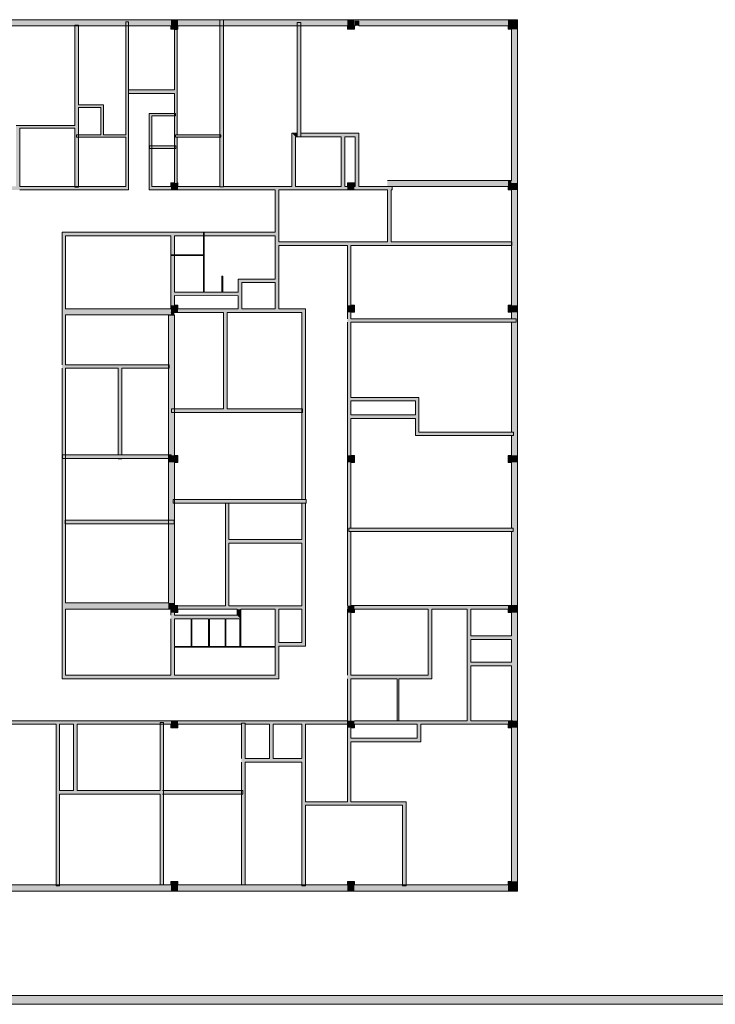
# Model space of a CAD drawing. Extents: x -188 to 1011690, y -97610 to 620732.
# Drawn here: x 506009 to 506019, y 310124 to 310137 of the extents above; entities that cross this region are included whole.
import ezdxf

# ---------------------------------------------------------------- set-up
doc = ezdxf.new("R2010")
doc.units = 0
doc.header["$MEASUREMENT"] = 0
for name, color, linetype, lineweight in [('Columns_Pen_No__7', 7, 'Continuous', 18), ('Interior Walls_Pen_No__133', 133, 'Continuous', 18), ('Interior Walls_Pen_No__251', 251, 'Continuous', 18), ('Interior Walls_Pen_No__7', 7, 'Continuous', 18)]:
    doc.layers.add(name, color=color, linetype=linetype, lineweight=lineweight)

msp = doc.modelspace()

# ---------------------------------------------------------------- hatches: boundary and pattern name
at = {"layer": 'Columns_Pen_No__7', "linetype": 'Continuous'}
for points in [[(506011.3676, 310136.6581), (506011.4617, 310136.6581), (506011.4617, 310136.7522), (506011.3676, 310136.7522)], [(506013.7431, 310136.6581), (506013.8372, 310136.6581), (506013.8372, 310136.7522), (506013.7431, 310136.7522)], [(506015.907, 310136.6581), (506016.001, 310136.6581), (506016.001, 310136.7522), (506015.907, 310136.7522)], [(506011.3676, 310134.4943), (506011.4617, 310134.4943), (506011.4617, 310134.5883), (506011.3676, 310134.5883)], [(506013.7431, 310134.4943), (506013.8372, 310134.4943), (506013.8372, 310134.5883), (506013.7431, 310134.5883)], [(506015.907, 310134.4943), (506016.001, 310134.4943), (506016.001, 310134.5883), (506015.907, 310134.5883)], [(506011.3676, 310132.8479), (506011.4617, 310132.8479), (506011.4617, 310132.9419), (506011.3676, 310132.9419)], [(506013.7431, 310132.8479), (506013.8372, 310132.8479), (506013.8372, 310132.9419), (506013.7431, 310132.9419)], [(506015.907, 310132.8479), (506016.001, 310132.8479), (506016.001, 310132.9419), (506015.907, 310132.9419)], [(506011.3676, 310130.8251), (506011.4617, 310130.8251), (506011.4617, 310130.9192), (506011.3676, 310130.9192)], [(506013.7431, 310130.8251), (506013.8372, 310130.8251), (506013.8372, 310130.9192), (506013.7431, 310130.9192)], [(506015.907, 310130.8251), (506016.001, 310130.8251), (506016.001, 310130.9192), (506015.907, 310130.9192)], [(506011.3676, 310128.8024), (506011.4617, 310128.8024), (506011.4617, 310128.8965), (506011.3676, 310128.8965)], [(506013.7431, 310128.8024), (506013.8372, 310128.8024), (506013.8372, 310128.8965), (506013.7431, 310128.8965)], [(506015.907, 310128.8024), (506016.001, 310128.8024), (506016.001, 310128.8965), (506015.907, 310128.8965)], [(506011.3676, 310127.2501), (506011.4617, 310127.2501), (506011.4617, 310127.3442), (506011.3676, 310127.3442)], [(506013.7431, 310127.2501), (506013.8372, 310127.2501), (506013.8372, 310127.3442), (506013.7431, 310127.3442)], [(506015.907, 310127.2501), (506016.001, 310127.2501), (506016.001, 310127.3442), (506015.907, 310127.3442)], [(506011.3676, 310125.0863), (506011.4617, 310125.0863), (506011.4617, 310125.1803), (506011.3676, 310125.1803)], [(506013.7431, 310125.0863), (506013.8372, 310125.0863), (506013.8372, 310125.1803), (506013.7431, 310125.1803)], [(506015.907, 310125.0863), (506016.001, 310125.0863), (506016.001, 310125.1803), (506015.907, 310125.1803)]]:
    msp.add_hatch(color=256, dxfattribs=at).paths.add_polyline_path(points, flags=0)
at = {"layer": 'Interior Walls_Pen_No__133', "linetype": 'Continuous'}
msp.add_hatch(color=256, dxfattribs=at).paths.add_polyline_path([(506014.4145, 310127.9087), (506014.4145, 310127.3442), (506014.438, 310127.3442), (506014.438, 310127.9087)], flags=0)
at = {"layer": 'Interior Walls_Pen_No__251', "linetype": 'Continuous'}
for points in [[(506009.2038, 310136.7875), (506009.2038, 310136.7051), (506011.3676, 310136.7051), (506011.3676, 310136.7875)], [(506010.0715, 310136.7159), (506010.0715, 310134.5321), (506010.1209, 310134.5321), (506010.1209, 310136.7159)], [(506010.7614, 310136.7582), (506010.7614, 310134.5413), (506010.7966, 310134.4943), (506010.7966, 310136.7582)], [(506011.4617, 310136.7522), (506011.4617, 310136.7875), (506011.3676, 310136.7875), (506011.3676, 310136.7522)], [(506011.4617, 310136.7875), (506011.4617, 310136.7051), (506013.7431, 310136.7051), (506013.7431, 310136.7875)], [(506012.0274, 310136.7842), (506012.0274, 310134.538), (506012.0767, 310134.538), (506012.0767, 310136.7842)], [(506013.0651, 310136.7511), (506013.0651, 310135.2109), (506013.1145, 310135.2109), (506013.1145, 310136.7511)], [(506013.8372, 310136.7522), (506013.8372, 310136.7875), (506013.7431, 310136.7875), (506013.7431, 310136.7522)], [(506013.8372, 310136.7875), (506013.8372, 310136.7051), (506015.907, 310136.7051), (506015.907, 310136.7875)], [(506013.8493, 310136.7657), (506013.8493, 310136.7051), (506013.8987, 310136.7051), (506013.8987, 310136.7657)], [(506016.001, 310136.7522), (506016.0363, 310136.7875), (506015.907, 310136.7875), (506015.907, 310136.7522)], [(506016.001, 310136.6581), (506016.0363, 310136.6581), (506016.0363, 310136.7875), (506016.001, 310136.7522)], [(506011.4146, 310134.5883), (506011.4499, 310134.5883), (506011.4499, 310136.6532), (506011.4146, 310136.6532)], [(506016.0363, 310136.6581), (506015.954, 310136.6581), (506015.954, 310134.5883), (506016.0363, 310134.5883)], [(506011.4146, 310135.7947), (506011.4146, 310135.8441), (506010.7966, 310135.8441), (506010.7966, 310135.7947)], [(506010.1209, 310135.6046), (506010.4237, 310135.6046), (506010.459, 310135.6399), (506010.1209, 310135.6399)], [(506010.4237, 310135.6046), (506010.4237, 310135.2364), (506010.459, 310135.2364), (506010.459, 310135.6399)], [(506011.1084, 310135.4909), (506011.428, 310135.4909), (506011.428, 310135.5262), (506011.0731, 310135.5262)], [(506011.0731, 310135.5262), (506011.0731, 310134.4943), (506011.1084, 310134.5413), (506011.1084, 310135.4909)], [(506009.3303, 310135.3273), (506009.2809, 310135.3626), (506009.2809, 310134.5413), (506009.3303, 310134.5413)], [(506009.3303, 310135.3273), (506010.0715, 310135.3273), (506010.0715, 310135.3626), (506009.2809, 310135.3626)], [(506012.9966, 310135.2603), (506012.9966, 310134.5413), (506013.046, 310134.5413), (506013.046, 310135.2109)], [(506013.0651, 310135.2109), (506013.0651, 310135.2603), (506012.9966, 310135.2603), (506013.046, 310135.2109)], [(506013.8493, 310135.2109), (506013.8987, 310135.2603), (506013.1145, 310135.2603), (506013.1145, 310135.2109)], [(506013.8493, 310135.2109), (506013.8493, 310134.5413), (506013.8987, 310134.5413), (506013.8987, 310135.2603)], [(506010.0953, 310135.2058), (506010.7614, 310135.2058), (506010.7614, 310135.2364), (506010.0953, 310135.2364)], [(506011.4299, 310135.2058), (506012.041, 310135.2058), (506012.041, 310135.2364), (506011.4299, 310135.2364)], [(506013.6588, 310135.2109), (506013.6588, 310134.5413), (506013.7082, 310134.5413), (506013.7082, 310135.2109)], [(506011.0765, 310135.0522), (506011.4337, 310135.0522), (506011.4337, 310135.0875), (506011.0765, 310135.0875)], [(506014.282, 310134.6236), (506014.282, 310134.5413), (506015.907, 310134.5413), (506015.907, 310134.6236)], [(506015.954, 310134.5883), (506015.954, 310134.6236), (506015.907, 310134.6236), (506015.907, 310134.5883)], [(506016.001, 310134.4943), (506016.0363, 310134.4943), (506016.0363, 310134.5883), (506016.001, 310134.5883)], [(506010.7966, 310134.4943), (506010.7614, 310134.5413), (506009.2038, 310134.5413), (506009.2038, 310134.4943)], [(506011.3676, 310134.4943), (506011.3676, 310134.5413), (506011.1084, 310134.5413), (506011.0731, 310134.4943)], [(506013.7431, 310134.4943), (506013.7431, 310134.5413), (506011.4617, 310134.5413), (506011.4617, 310134.4943)], [(506012.8205, 310132.8949), (506012.8205, 310134.4943), (506012.7711, 310134.4943), (506012.7711, 310132.8949)], [(506014.3453, 310134.4943), (506014.3453, 310134.5413), (506013.8372, 310134.5413), (506013.8372, 310134.4943)], [(506014.282, 310134.4943), (506014.282, 310133.7934), (506014.3314, 310133.7934), (506014.3314, 310134.4943)], [(506016.0363, 310134.4943), (506015.954, 310134.4943), (506015.954, 310132.9419), (506016.0363, 310132.9419)], [(506009.9014, 310133.9269), (506009.9014, 310132.8126), (506009.9484, 310132.8949), (506009.9484, 310133.8775)], [(506009.9484, 310133.8775), (506012.7711, 310133.8775), (506012.7711, 310133.9269), (506009.9014, 310133.9269)], [(506011.8157, 310133.1169), (506011.8157, 310133.9248), (506011.8039, 310133.9248), (506011.8039, 310133.1169)], [(506011.3652, 310132.9419), (506011.4146, 310132.9419), (506011.4146, 310133.8775), (506011.3652, 310133.8775)], [(506012.8205, 310133.7463), (506015.9586, 310133.7463), (506015.9586, 310133.7934), (506012.8205, 310133.7934)], [(506013.7431, 310132.9419), (506013.7902, 310132.9419), (506013.7902, 310133.7463), (506013.7431, 310133.7463)], [(506011.376, 310133.6101), (506011.8039, 310133.6101), (506011.8039, 310133.6218), (506011.376, 310133.6218)], [(506012.0663, 310133.1169), (506012.0663, 310133.3339), (506012.0545, 310133.3339), (506012.0545, 310133.1169)], [(506012.3203, 310132.8949), (506012.3203, 310133.2459), (506012.2733, 310133.2929), (506012.2733, 310132.8949)], [(506012.3203, 310133.2459), (506012.7711, 310133.2459), (506012.7711, 310133.2929), (506012.2733, 310133.2929)], [(506009.9014, 310133.0413), (506009.9014, 310127.9087), (506009.9484, 310127.958), (506009.9484, 310133.0413)], [(506012.2733, 310133.1169), (506011.4146, 310133.1175), (506011.4146, 310133.0704), (506012.2733, 310133.0699)], [(506011.3676, 310132.8126), (506011.3676, 310132.8949), (506009.9484, 310132.8949), (506009.9484, 310132.8126)], [(506013.1292, 310132.8455), (506013.1786, 310132.8949), (506011.4617, 310132.8949), (506011.4617, 310132.8455)], [(506013.1292, 310130.3232), (506013.1786, 310130.3232), (506013.1786, 310132.8949), (506013.1292, 310132.8455)], [(506016.001, 310132.8479), (506016.0363, 310132.8479), (506016.0363, 310132.9419), (506016.001, 310132.9419)], [(506011.3323, 310130.9192), (506011.4146, 310130.9192), (506011.4146, 310132.8096), (506011.3323, 310132.8096)], [(506011.3676, 310132.8479), (506011.3676, 310132.8126), (506011.4146, 310132.8126), (506011.4146, 310132.8479)], [(506011.3679, 310132.8479), (506011.4617, 310132.8455)], [(506012.075, 310132.8455), (506012.075, 310131.5458), (506012.1221, 310131.5458), (506012.1221, 310132.8455)], [(506013.7431, 310130.9192), (506013.7902, 310130.9192), (506013.7902, 310132.8479), (506013.7431, 310132.8479)], [(506013.7902, 310132.7582), (506013.7902, 310132.7112), (506016.017, 310132.7112), (506016.017, 310132.7582)], [(506016.0363, 310132.8479), (506015.954, 310132.8479), (506015.954, 310130.9192), (506016.0363, 310130.9192)], [(506011.3448, 310132.0921), (506011.3448, 310132.1391), (506009.9484, 310132.1391), (506009.9484, 310132.0921)], [(506010.658, 310132.0921), (506010.658, 310130.8722), (506010.705, 310130.8722), (506010.705, 310132.0921)], [(506013.7902, 310131.652), (506014.6608, 310131.652), (506014.7079, 310131.699), (506013.7902, 310131.699)], [(506014.6608, 310131.652), (506014.6608, 310131.1852), (506014.7079, 310131.2322), (506014.7079, 310131.699)], [(506011.3764, 310131.4987), (506012.8533, 310131.4987), (506012.8533, 310131.5458), (506011.3764, 310131.5458)], [(506012.8533, 310131.4987), (506013.1404, 310131.4987), (506013.1404, 310131.5458), (506012.8533, 310131.5458)], [(506013.7902, 310131.4168), (506014.6608, 310131.4168), (506014.6608, 310131.4638), (506013.7902, 310131.4638)], [(506014.6608, 310131.1852), (506015.9791, 310131.1852), (506015.9791, 310131.2322), (506014.7079, 310131.2322)], [(506011.3676, 310130.8777), (506011.3676, 310130.9248), (506009.9045, 310130.9248), (506009.9045, 310130.8777)], [(506011.3676, 310130.9192), (506011.3323, 310130.9192), (506011.3323, 310130.8251), (506011.3676, 310130.8251)], [(506016.001, 310130.8251), (506016.0363, 310130.8251), (506016.0363, 310130.9192), (506016.001, 310130.9192)], [(506011.3323, 310128.9318), (506011.4146, 310128.9318), (506011.4146, 310130.8251), (506011.3323, 310130.8251)], [(506013.7431, 310128.8965), (506013.7902, 310128.8965), (506013.7902, 310130.8251), (506013.7431, 310130.8251)], [(506016.0363, 310130.8251), (506015.954, 310130.8251), (506015.954, 310128.8965), (506016.0363, 310128.8965)], [(506011.3984, 310130.2762), (506013.1898, 310130.2762), (506013.1898, 310130.3232), (506011.3984, 310130.3232)], [(506012.0998, 310130.3256), (506012.0998, 310128.8938), (506012.1469, 310128.8938), (506012.1469, 310130.3256)], [(506013.1292, 310128.8938), (506013.1786, 310128.8938), (506013.1786, 310130.2762), (506013.1292, 310130.2762)], [(506009.9426, 310129.9978), (506011.4089, 310129.9978), (506011.4089, 310130.0448), (506009.9426, 310130.0448)], [(506013.7633, 310129.8931), (506015.9754, 310129.8931), (506015.9754, 310129.9401), (506013.7633, 310129.9401)], [(506012.1469, 310129.7373), (506013.1292, 310129.7373), (506013.1292, 310129.7844), (506012.1469, 310129.7844)], [(506009.9484, 310128.9318), (506009.9484, 310128.8495), (506011.3323, 310128.8495), (506011.3323, 310128.9318)], [(506011.3323, 310128.8495), (506011.3676, 310128.8495), (506011.3676, 310128.8965), (506011.3323, 310128.9318)], [(506011.4146, 310128.8965), (506011.4146, 310128.9318), (506011.3323, 310128.9318), (506011.3676, 310128.8965)], [(506011.3676, 310128.8468), (506011.3676, 310128.8938), (506011.3554, 310128.8938), (506011.3554, 310128.8468)], [(506013.1292, 310128.8468), (506013.1292, 310128.8938), (506011.4617, 310128.8938), (506011.4617, 310128.8468)], [(506013.1786, 310128.3499), (506013.1786, 310128.8938), (506013.1292, 310128.8938), (506013.1292, 310128.3993)], [(506013.8372, 310128.8965), (506013.746, 310128.8988)], [(506013.8372, 310128.8988), (506013.8372, 310128.8495), (506014.8325, 310128.8495), (506014.8325, 310128.8988)], [(506014.8325, 310128.8988), (506014.8325, 310127.958), (506014.8819, 310127.9087), (506014.8819, 310128.8988)], [(506014.8819, 310128.8988), (506014.8819, 310128.8495), (506015.355, 310128.8495), (506015.355, 310128.8988)], [(506015.355, 310128.8988), (506015.355, 310127.3442), (506015.4044, 310127.3442), (506015.4044, 310128.8988)], [(506015.4044, 310128.8988), (506015.4044, 310128.8495), (506015.907, 310128.8495), (506015.907, 310128.8988)], [(506016.001, 310128.8965), (506015.907, 310128.8988)], [(506016.001, 310128.8988), (506016.001, 310128.8495), (506016.0258, 310128.8495), (506016.0258, 310128.8988)], [(506016.001, 310128.8024), (506016.0363, 310128.8024), (506016.0363, 310128.8965), (506016.001, 310128.8965)], [(506011.3676, 310128.8495), (506011.3652, 310128.8024)], [(506011.3652, 310127.958), (506011.4146, 310127.958), (506011.4146, 310128.8024), (506011.3652, 310128.8024)], [(506012.3073, 310128.7187), (506012.2602, 310128.7657), (506011.4146, 310128.7657), (506011.4146, 310128.7187)], [(506012.3073, 310128.7187), (506012.3073, 310128.8468), (506012.2602, 310128.8468), (506012.2602, 310128.7657)], [(506012.7698, 310128.8468), (506012.7698, 310127.958), (506012.8192, 310127.9087), (506012.8192, 310128.8468)], [(506013.7431, 310127.3442), (506013.7902, 310127.3442), (506013.7902, 310128.8024), (506013.7431, 310128.8024)], [(506016.0363, 310128.8024), (506015.954, 310128.8024), (506015.954, 310127.3442), (506016.0363, 310127.3442)], [(506011.6381, 310128.7187), (506011.6381, 310128.3462), (506011.6498, 310128.3462), (506011.6498, 310128.7187)], [(506011.8733, 310128.7187), (506011.8733, 310128.3462), (506011.885, 310128.3462), (506011.885, 310128.7187)], [(506012.0964, 310128.7187), (506012.0964, 310128.3462), (506012.1082, 310128.3462), (506012.1082, 310128.7187)], [(506012.2955, 310128.7187), (506012.2955, 310128.3462), (506012.3073, 310128.3462), (506012.3073, 310128.7187)], [(506015.4044, 310128.4378), (506015.954, 310128.4378), (506015.954, 310128.4872), (506015.4044, 310128.4872)], [(506012.8192, 310128.3499), (506013.1786, 310128.3499), (506013.1292, 310128.3993), (506012.8192, 310128.3993)], [(506011.4146, 310128.3344), (506012.7698, 310128.3344), (506012.7698, 310128.3462), (506011.4146, 310128.3462)], [(506015.4044, 310128.0867), (506015.954, 310128.0867), (506015.954, 310128.1361), (506015.4044, 310128.1361)], [(506009.9014, 310127.9087), (506012.8192, 310127.9087), (506012.7698, 310127.958), (506009.9484, 310127.958)], [(506013.7902, 310127.958), (506013.7902, 310127.9087), (506014.8819, 310127.9087), (506014.8325, 310127.958)], [(506009.2038, 310127.3442), (506009.2038, 310127.2971), (506011.3676, 310127.2971), (506011.3676, 310127.3442)], [(506009.8205, 310127.2971), (506009.8205, 310126.4034), (506009.8676, 310126.4034), (506009.8676, 310127.2971)], [(506010.0557, 310127.2971), (506010.0557, 310126.4034), (506010.1028, 310126.4034), (506010.1028, 310127.2971)], [(506011.221, 310127.3219), (506011.221, 310125.1351), (506011.2681, 310125.1351), (506011.2681, 310127.3219)], [(506011.4617, 310127.3442), (506011.4617, 310127.2971), (506013.7431, 310127.2971), (506013.7431, 310127.3442)], [(506012.3658, 310125.1371), (506012.3658, 310127.3115), (506012.3164, 310127.3115), (506012.3164, 310125.1371)], [(506012.6929, 310127.2971), (506012.6929, 310126.8376), (506012.7422, 310126.8376), (506012.7422, 310127.2971)], [(506013.1786, 310125.1228), (506013.1786, 310127.2971), (506013.1292, 310127.2971), (506013.1292, 310125.1228)], [(506013.8372, 310127.3442), (506013.8372, 310127.2971), (506015.907, 310127.2971), (506015.907, 310127.3442)], [(506014.6839, 310127.2971), (506014.6839, 310127.109), (506014.731, 310127.0619), (506014.731, 310127.2971)], [(506016.001, 310127.2501), (506016.0363, 310127.2501), (506016.0363, 310127.3442), (506016.001, 310127.3442)], [(506013.7431, 310126.2543), (506013.7902, 310126.2543), (506013.7902, 310127.2501), (506013.7431, 310127.2501)], [(506016.0363, 310127.2501), (506015.954, 310127.2501), (506015.954, 310125.1803), (506016.0363, 310125.1803)], [(506013.7902, 310127.0619), (506014.731, 310127.0619), (506014.6839, 310127.109), (506013.7902, 310127.109)], [(506012.3658, 310126.8376), (506012.3658, 310126.7882), (506013.1292, 310126.7882), (506013.1292, 310126.8376)], [(506010.0557, 310126.4034), (506009.8205, 310126.4034), (506009.8676, 310126.3563), (506010.1028, 310126.3563)], [(506009.8205, 310126.4034), (506009.8205, 310125.1228), (506009.8676, 310125.1228), (506009.8676, 310126.3563)], [(506010.043, 310126.3563), (506011.221, 310126.3563), (506011.221, 310126.4034), (506010.043, 310126.4034)], [(506011.2541, 310126.3563), (506012.3356, 310126.3563), (506012.3356, 310126.4034), (506011.2541, 310126.4034)], [(506013.1786, 310126.2072), (506014.4866, 310126.2072), (506014.5336, 310126.2543), (506013.1786, 310126.2543)], [(506014.4866, 310126.2072), (506014.4866, 310125.1228), (506014.5336, 310125.1228), (506014.5336, 310126.2543)], [(506016.001, 310125.0863), (506016.0363, 310125.051), (506016.0363, 310125.1803), (506016.001, 310125.1803)], [(506011.3676, 310125.051), (506011.3676, 310125.1333), (506009.2038, 310125.1333), (506009.2038, 310125.051)], [(506011.3676, 310125.0863), (506011.3676, 310125.051), (506011.4617, 310125.051), (506011.4617, 310125.0863)], [(506013.7431, 310125.051), (506013.7431, 310125.1333), (506011.4617, 310125.1333), (506011.4617, 310125.051)], [(506013.7431, 310125.0863), (506013.7431, 310125.051), (506013.8372, 310125.051), (506013.8372, 310125.0863)], [(506015.907, 310125.051), (506015.907, 310125.1333), (506013.8372, 310125.1333), (506013.8372, 310125.051)], [(506015.907, 310125.0863), (506015.907, 310125.051), (506016.0363, 310125.051), (506016.001, 310125.0863)]]:
    msp.add_hatch(color=256, dxfattribs=at).paths.add_polyline_path(points, flags=0)
at = {"layer": 'Interior Walls_Pen_No__7', "linetype": 'Continuous'}
msp.add_hatch(color=256, dxfattribs=at).paths.add_polyline_path([(505985.124, 310123.5257), (506036.6782, 310123.5257), (506036.6782, 310123.6457), (505985.124, 310123.6457)], flags=0)

# ---------------------------------------------------------------- linework, layer by layer
at = {"layer": 'Columns_Pen_No__7', "linetype": 'Continuous'}
for p, q in [((506011.3676, 310136.7051), (506011.3676, 310136.6581)), ((506011.4617, 310136.6581), (506011.4617, 310136.7051)), ((506013.7431, 310136.7051), (506013.7431, 310136.6581)), ((506013.8372, 310136.6581), (506013.8372, 310136.7051)), ((506015.907, 310136.7051), (506015.907, 310136.6581)), ((506011.3676, 310136.6581), (506011.4617, 310136.6581)), ((506013.7431, 310136.6581), (506013.8372, 310136.6581)), ((506015.907, 310136.6581), (506015.954, 310136.6581)), ((506011.4146, 310134.5883), (506011.3676, 310134.5883)), ((506011.3676, 310134.5883), (506011.3676, 310134.5413)), ((506011.4617, 310134.5883), (506011.4499, 310134.5883)), ((506011.4617, 310134.5413), (506011.4617, 310134.5883)), ((506013.8372, 310134.5883), (506013.7431, 310134.5883)), ((506013.7431, 310134.5883), (506013.7431, 310134.5413)), ((506013.8372, 310134.5413), (506013.8372, 310134.5883)), ((506011.3676, 310134.4943), (506011.4146, 310134.4943)), ((506015.907, 310134.5413), (506015.907, 310134.4943)), ((506015.907, 310134.4943), (506015.954, 310134.4943)), ((506011.3676, 310132.9404), (506011.3676, 310132.8949)), ((506011.4617, 310132.9419), (506011.4146, 310132.9419)), ((506011.4617, 310132.8949), (506011.4617, 310132.9419)), ((506013.8372, 310132.9419), (506013.7902, 310132.9419)), ((506013.8372, 310132.8479), (506013.8372, 310132.9419)), ((506015.954, 310132.9419), (506015.907, 310132.9419)), ((506015.907, 310132.9419), (506015.907, 310132.8479)), ((506013.7902, 310132.8479), (506013.8372, 310132.8479)), ((506015.907, 310132.8479), (506015.954, 310132.8479)), ((506011.4617, 310130.9192), (506011.4146, 310130.9192)), ((506011.4617, 310130.8251), (506011.4617, 310130.9192)), ((506013.8372, 310130.9192), (506013.7902, 310130.9192)), ((506013.8372, 310130.8251), (506013.8372, 310130.9192)), ((506015.954, 310130.9192), (506015.907, 310130.9192)), ((506015.907, 310130.9192), (506015.907, 310130.8251)), ((506011.4146, 310130.8251), (506011.4617, 310130.8251)), ((506013.7902, 310130.8251), (506013.8372, 310130.8251)), ((506015.907, 310130.8251), (506015.954, 310130.8251)), ((506011.4617, 310128.8965), (506011.4146, 310128.8965)), ((506011.4617, 310128.8938), (506011.4617, 310128.8965)), ((506011.4146, 310128.8024), (506011.4617, 310128.8024)), ((506011.4617, 310128.8024), (506011.4617, 310128.8468)), ((506013.7902, 310128.8024), (506013.8372, 310128.8024)), ((506013.8372, 310128.8024), (506013.8372, 310128.8495)), ((506015.907, 310128.8495), (506015.907, 310128.8024)), ((506015.907, 310128.8024), (506015.954, 310128.8024)), ((506011.3676, 310127.2971), (506011.3676, 310127.2501)), ((506011.4617, 310127.2501), (506011.4617, 310127.2971)), ((506013.8372, 310127.2501), (506013.8372, 310127.2971)), ((506015.907, 310127.2971), (506015.907, 310127.2501)), ((506011.3676, 310127.2501), (506011.4617, 310127.2501)), ((506013.7902, 310127.2501), (506013.8372, 310127.2501)), ((506015.907, 310127.2501), (506015.954, 310127.2501)), ((506011.4617, 310125.1803), (506011.3676, 310125.1803)), ((506011.3676, 310125.1803), (506011.3676, 310125.1333)), ((506011.4617, 310125.1333), (506011.4617, 310125.1803)), ((506013.8372, 310125.1803), (506013.7431, 310125.1803)), ((506013.7431, 310125.1803), (506013.7431, 310125.1333)), ((506013.8372, 310125.1333), (506013.8372, 310125.1803)), ((506015.954, 310125.1803), (506015.907, 310125.1803)), ((506015.907, 310125.1803), (506015.907, 310125.1333))]:
    msp.add_line(p, q, dxfattribs=at)
at = {"layer": 'Interior Walls_Pen_No__251', "linetype": 'Continuous'}
for p, q in [((506011.4162, 310135.5536), (506011.4146, 310135.5536)), ((506011.4146, 310135.5536), (506011.4146, 310135.5042)), ((506011.4162, 310135.5042), (506011.4162, 310135.5536)), ((506011.4146, 310135.5042), (506011.4162, 310135.5042))]:
    msp.add_line(p, q, dxfattribs=at)
at = {"layer": 'Interior Walls_Pen_No__7', "linetype": 'Continuous'}
for p, q in [((506016.0363, 310136.7875), (506008.3189, 310136.7875)), ((506009.2038, 310136.7051), (506011.3676, 310136.7051)), ((506010.0715, 310136.7159), (506010.0715, 310135.3626)), ((506010.1209, 310136.7159), (506010.0715, 310136.7159)), ((506010.1209, 310135.6399), (506010.1209, 310136.7159)), ((506010.7614, 310136.7582), (506010.7614, 310135.2364)), ((506010.7966, 310136.7582), (506010.7614, 310136.7582)), ((506010.7966, 310134.4943), (506010.7966, 310136.7582)), ((506011.4617, 310136.7051), (506013.7431, 310136.7051)), ((506012.0274, 310136.7842), (506012.0274, 310134.538)), ((506012.0767, 310136.7842), (506012.0274, 310136.7842)), ((506012.0767, 310134.538), (506012.0767, 310136.7842)), ((506013.0651, 310136.7511), (506013.0651, 310135.2109)), ((506013.1145, 310136.7511), (506013.0651, 310136.7511)), ((506013.1145, 310135.2109), (506013.1145, 310136.7511)), ((506013.8372, 310136.7051), (506013.8493, 310136.7051)), ((506013.8493, 310136.7657), (506013.8493, 310136.7051)), ((506013.8987, 310136.7657), (506013.8493, 310136.7657)), ((506013.8987, 310136.7051), (506013.8987, 310136.7657)), ((506013.8987, 310136.7051), (506015.907, 310136.7051)), ((506016.0363, 310125.051), (506016.0363, 310136.7875)), ((506011.4146, 310136.6532), (506011.4146, 310135.8441)), ((506011.4499, 310136.6532), (506011.4146, 310136.6532)), ((506011.4499, 310135.2364), (506011.4499, 310136.6532)), ((506015.954, 310136.6581), (506015.954, 310134.6236)), ((506011.4146, 310135.8441), (506010.7966, 310135.8441)), ((506010.7966, 310135.7947), (506011.4146, 310135.7947)), ((506011.4146, 310135.7947), (506011.4146, 310134.5883)), ((506010.459, 310135.6399), (506010.1209, 310135.6399)), ((506010.1209, 310134.5321), (506010.1209, 310135.6046)), ((506010.1209, 310135.6046), (506010.4237, 310135.6046)), ((506010.4237, 310135.6046), (506010.4237, 310135.2364)), ((506010.459, 310135.2364), (506010.459, 310135.6399)), ((506011.428, 310135.5262), (506011.0731, 310135.5262)), ((506011.0731, 310135.5262), (506011.0731, 310134.4943)), ((506011.4162, 310135.5536), (506011.4146, 310135.5536)), ((506011.4146, 310135.5536), (506011.4146, 310135.5042)), ((506011.4162, 310135.5042), (506011.4162, 310135.5536)), ((506011.428, 310135.4909), (506011.428, 310135.5262)), ((506011.1084, 310135.4909), (506011.428, 310135.4909)), ((506011.1084, 310134.5413), (506011.1084, 310135.4909)), ((506011.4146, 310135.5042), (506011.4162, 310135.5042)), ((506010.0715, 310135.3626), (506009.2809, 310135.3626)), ((506009.3303, 310134.5413), (506009.3303, 310135.3273)), ((506009.3303, 310135.3273), (506010.0715, 310135.3273)), ((506010.0715, 310135.3273), (506010.0715, 310134.5321)), ((506012.9966, 310135.2603), (506012.9966, 310134.5413)), ((506013.0651, 310135.2603), (506012.9966, 310135.2603)), ((506013.8987, 310135.2603), (506013.1145, 310135.2603)), ((506013.8987, 310134.5413), (506013.8987, 310135.2603)), ((506010.4237, 310135.2364), (506010.0953, 310135.2364)), ((506010.0953, 310135.2364), (506010.0953, 310135.2058)), ((506010.0953, 310135.2058), (506010.7614, 310135.2058)), ((506010.7614, 310135.2364), (506010.459, 310135.2364)), ((506010.7614, 310135.2058), (506010.7614, 310134.5413)), ((506012.041, 310135.2364), (506011.4299, 310135.2364)), ((506011.4299, 310135.2364), (506011.4299, 310135.2058)), ((506011.4299, 310135.2058), (506012.041, 310135.2058)), ((506011.4499, 310134.5883), (506011.4499, 310135.2058)), ((506012.041, 310135.2058), (506012.041, 310135.2364)), ((506013.046, 310134.5413), (506013.046, 310135.2109)), ((506013.046, 310135.2109), (506013.0651, 310135.2109)), ((506013.0651, 310135.2109), (506013.1145, 310135.2109)), ((506013.1145, 310135.2109), (506013.6588, 310135.2109)), ((506013.6588, 310135.2109), (506013.6588, 310134.5413)), ((506013.7082, 310134.5413), (506013.7082, 310135.2109)), ((506013.7082, 310135.2109), (506013.8493, 310135.2109)), ((506013.8493, 310135.2109), (506013.8493, 310134.5413)), ((506011.4337, 310135.0875), (506011.0765, 310135.0875)), ((506011.0765, 310135.0875), (506011.0765, 310135.0522)), ((506011.0765, 310135.0522), (506011.4337, 310135.0522)), ((506011.4337, 310135.0522), (506011.4337, 310135.0875)), ((506015.954, 310134.6236), (506014.282, 310134.6236)), ((506010.7614, 310134.5413), (506009.3303, 310134.5413)), ((506009.3303, 310134.4943), (506010.7966, 310134.4943)), ((506010.0715, 310134.5321), (506010.1209, 310134.5321)), ((506011.0731, 310134.4943), (506011.4146, 310134.4943)), ((506011.3676, 310134.5413), (506011.1084, 310134.5413)), ((506011.4146, 310134.4943), (506012.7711, 310134.4943)), ((506012.0274, 310134.5413), (506011.4617, 310134.5413)), ((506012.0274, 310134.538), (506012.0767, 310134.538)), ((506012.9966, 310134.5413), (506012.0767, 310134.5413)), ((506012.7711, 310134.4943), (506012.7711, 310133.9269)), ((506012.8205, 310133.7934), (506012.8205, 310134.4943)), ((506012.8205, 310134.4943), (506014.282, 310134.4943)), ((506013.6588, 310134.5413), (506013.046, 310134.5413)), ((506013.7431, 310134.5413), (506013.7082, 310134.5413)), ((506013.8493, 310134.5413), (506013.8372, 310134.5413)), ((506014.3453, 310134.5413), (506013.8987, 310134.5413)), ((506014.282, 310134.5413), (506015.907, 310134.5413)), ((506014.282, 310134.4943), (506014.282, 310133.7934)), ((506014.3314, 310134.4943), (506014.3453, 310134.4943)), ((506014.3314, 310133.7934), (506014.3314, 310134.4943)), ((506014.3453, 310134.4943), (506014.3453, 310134.5413)), ((506015.954, 310134.4943), (506015.954, 310132.9419)), ((506009.9014, 310133.9269), (506009.9014, 310132.8126)), ((506012.7711, 310133.9269), (506009.9014, 310133.9269)), ((506011.8157, 310133.9248), (506011.8039, 310133.9248)), ((506011.8039, 310133.9248), (506011.8039, 310133.6218)), ((506011.8157, 310133.1169), (506011.8157, 310133.9248)), ((506009.9484, 310132.8949), (506009.9484, 310133.8775)), ((506009.9484, 310133.8775), (506011.3652, 310133.8775)), ((506011.3652, 310133.8775), (506011.3652, 310132.9404)), ((506011.4146, 310133.1175), (506011.4146, 310133.8775)), ((506011.4146, 310133.8775), (506012.7711, 310133.8775)), ((506012.7711, 310133.8775), (506012.7711, 310133.2929)), ((506014.282, 310133.7934), (506012.8205, 310133.7934)), ((506015.9586, 310133.7934), (506014.3314, 310133.7934)), ((506015.9586, 310133.7463), (506015.9586, 310133.7934)), ((506012.8205, 310133.7463), (506013.7431, 310133.7463)), ((506012.8205, 310132.8949), (506012.8205, 310133.7463)), ((506013.7431, 310133.7463), (506013.7431, 310132.7582)), ((506013.7902, 310132.9419), (506013.7902, 310133.7463)), ((506013.7902, 310133.7463), (506015.9586, 310133.7463)), ((506011.8039, 310133.6218), (506011.376, 310133.6218)), ((506011.376, 310133.6218), (506011.376, 310133.6101)), ((506011.376, 310133.6101), (506011.8039, 310133.6101)), ((506011.8039, 310133.6101), (506011.8039, 310133.1169)), ((506012.0663, 310133.3339), (506012.0545, 310133.3339)), ((506012.0545, 310133.3339), (506012.0545, 310133.1169)), ((506012.0663, 310133.1169), (506012.0663, 310133.3339)), ((506012.2733, 310133.2929), (506012.2733, 310133.1169)), ((506012.7711, 310133.2929), (506012.2733, 310133.2929)), ((506012.3203, 310132.8949), (506012.3203, 310133.2459)), ((506012.3203, 310133.2459), (506012.7711, 310133.2459)), ((506012.7711, 310133.2459), (506012.7711, 310132.8949)), ((506009.9014, 310133.0413), (506009.9014, 310132.1391)), ((506009.9484, 310132.8949), (506009.9484, 310133.0413)), ((506011.8039, 310133.1172), (506011.4146, 310133.1175)), ((506011.4146, 310132.9419), (506011.4146, 310133.0704)), ((506011.4146, 310133.0704), (506012.2733, 310133.0699)), ((506011.8039, 310133.1169), (506011.8157, 310133.1169)), ((506012.0545, 310133.117), (506011.8157, 310133.1172)), ((506012.0545, 310133.1169), (506012.0663, 310133.1169)), ((506012.2733, 310133.1169), (506012.0663, 310133.117)), ((506012.2733, 310133.0699), (506012.2733, 310132.8949)), ((506011.3676, 310132.8949), (506009.9484, 310132.8949)), ((506011.3652, 310132.9404), (506011.3676, 310132.9404)), ((506012.2733, 310132.8949), (506011.4617, 310132.8949)), ((506012.7711, 310132.8949), (506012.3203, 310132.8949)), ((506013.1786, 310132.8949), (506012.8205, 310132.8949)), ((506013.1786, 310130.3232), (506013.1786, 310132.8949)), ((506009.9484, 310132.1391), (506009.9484, 310132.8126)), ((506009.9484, 310132.8126), (506011.4146, 310132.8126)), ((506011.3323, 310132.8096), (506011.3323, 310128.9318)), ((506011.4146, 310132.8096), (506011.3323, 310132.8096)), ((506011.3679, 310132.8479), (506011.3679, 310132.8455)), ((506011.3679, 310132.8455), (506012.075, 310132.8455)), ((506011.4146, 310130.9192), (506011.4146, 310132.8096)), ((506012.075, 310132.8455), (506012.075, 310131.5458)), ((506012.1221, 310131.5458), (506012.1221, 310132.8455)), ((506012.1221, 310132.8455), (506013.1292, 310132.8455)), ((506013.1292, 310132.8455), (506013.1292, 310130.3232)), ((506013.7902, 310132.7582), (506013.7902, 310132.8479)), ((506016.017, 310132.7582), (506013.7902, 310132.7582)), ((506015.954, 310132.8479), (506015.954, 310132.7582)), ((506016.017, 310132.7112), (506016.017, 310132.7582)), ((506013.7431, 310132.7112), (506013.7431, 310128.8988)), ((506013.7902, 310132.7112), (506016.017, 310132.7112)), ((506013.7902, 310131.699), (506013.7902, 310132.7112)), ((506015.954, 310132.7112), (506015.954, 310131.2322)), ((506009.9014, 310132.0921), (506009.9014, 310127.9087)), ((506011.3448, 310132.1391), (506009.9484, 310132.1391)), ((506009.9484, 310132.0921), (506010.658, 310132.0921)), ((506009.9484, 310128.9318), (506009.9484, 310132.0921)), ((506010.658, 310132.0921), (506010.658, 310130.9248)), ((506010.705, 310132.0921), (506011.3448, 310132.0921)), ((506010.705, 310130.9248), (506010.705, 310132.0921)), ((506011.3448, 310132.0921), (506011.3448, 310132.1391)), ((506014.7079, 310131.699), (506013.7902, 310131.699)), ((506014.7079, 310131.2322), (506014.7079, 310131.699)), ((506012.075, 310131.5458), (506011.3764, 310131.5458)), ((506011.3764, 310131.5458), (506011.3764, 310131.4987)), ((506012.8533, 310131.5458), (506012.1221, 310131.5458)), ((506013.1404, 310131.5458), (506012.8533, 310131.5458)), ((506013.1404, 310131.4987), (506013.1404, 310131.5458)), ((506013.7902, 310131.652), (506014.6608, 310131.652)), ((506013.7902, 310131.4638), (506013.7902, 310131.652)), ((506014.6608, 310131.652), (506014.6608, 310131.4638)), ((506011.3764, 310131.4987), (506012.8533, 310131.4987)), ((506012.8533, 310131.4987), (506013.1404, 310131.4987)), ((506014.6608, 310131.4638), (506013.7902, 310131.4638)), ((506013.7902, 310131.4168), (506014.6608, 310131.4168)), ((506013.7902, 310130.9192), (506013.7902, 310131.4168)), ((506014.6608, 310131.4168), (506014.6608, 310131.1852)), ((506014.6608, 310131.1852), (506015.9791, 310131.1852)), ((506015.9791, 310131.2322), (506014.7079, 310131.2322)), ((506015.954, 310131.1852), (506015.954, 310130.9192)), ((506015.9791, 310131.1852), (506015.9791, 310131.2322)), ((506011.3707, 310130.9248), (506009.9045, 310130.9248)), ((506009.9045, 310130.9248), (506009.9045, 310130.8777)), ((506009.9045, 310130.8777), (506011.3676, 310130.8777)), ((506010.658, 310130.8722), (506010.705, 310130.8722)), ((506011.3707, 310130.9192), (506011.3707, 310130.9248)), ((506011.4146, 310128.8965), (506011.4146, 310130.8251)), ((506013.7902, 310129.9401), (506013.7902, 310130.8251)), ((506015.954, 310130.8251), (506015.954, 310129.9401)), ((506013.1898, 310130.3232), (506011.3984, 310130.3232)), ((506011.3984, 310130.3232), (506011.3984, 310130.2762)), ((506011.3984, 310130.2762), (506013.1898, 310130.2762)), ((506012.0998, 310130.3256), (506012.0998, 310130.3232)), ((506012.1469, 310130.3256), (506012.0998, 310130.3256)), ((506012.0998, 310130.2762), (506012.0998, 310128.8938)), ((506012.1469, 310130.3232), (506012.1469, 310130.3256)), ((506012.1469, 310129.7844), (506012.1469, 310130.2762)), ((506013.1292, 310130.2762), (506013.1292, 310129.7844)), ((506013.1786, 310128.8938), (506013.1786, 310130.2762)), ((506013.1898, 310130.2762), (506013.1898, 310130.3232)), ((506011.4089, 310130.0448), (506009.9426, 310130.0448)), ((506009.9426, 310130.0448), (506009.9426, 310129.9978)), ((506009.9426, 310129.9978), (506011.4089, 310129.9978)), ((506011.4089, 310129.9978), (506011.4089, 310130.0448)), ((506015.9754, 310129.9401), (506013.7633, 310129.9401)), ((506013.7633, 310129.9401), (506013.7633, 310129.8931)), ((506013.7633, 310129.8931), (506015.9754, 310129.8931)), ((506013.7902, 310128.8988), (506013.7902, 310129.8931)), ((506015.954, 310129.8931), (506015.954, 310128.8988)), ((506015.9754, 310129.8931), (506015.9754, 310129.9401)), ((506013.1292, 310129.7844), (506012.1469, 310129.7844)), ((506012.1469, 310128.8938), (506012.1469, 310129.7373)), ((506012.1469, 310129.7373), (506013.1292, 310129.7373)), ((506013.1292, 310129.7373), (506013.1292, 310128.8938)), ((506011.3323, 310128.9318), (506009.9484, 310128.9318)), ((506011.3554, 310128.8938), (506011.3554, 310128.8468)), ((506012.0998, 310128.8938), (506011.4617, 310128.8938)), ((506013.1292, 310128.8938), (506012.1469, 310128.8938)), ((506013.1786, 310128.3499), (506013.1786, 310128.8938)), ((506014.8325, 310128.8988), (506013.7902, 310128.8988)), ((506014.8819, 310128.8988), (506014.8325, 310128.8988)), ((506015.355, 310128.8988), (506014.8819, 310128.8988)), ((506015.4044, 310128.8988), (506015.355, 310128.8988)), ((506016.0258, 310128.8988), (506015.4044, 310128.8988)), ((506016.0258, 310128.8495), (506016.0258, 310128.8988)), ((506009.9484, 310128.8495), (506011.3652, 310128.8495)), ((506009.9484, 310127.958), (506009.9484, 310128.8495)), ((506011.3652, 310128.8495), (506011.3652, 310128.7657)), ((506011.4146, 310128.7657), (506011.4146, 310128.8024)), ((506012.2602, 310128.7657), (506011.4146, 310128.7657)), ((506011.4617, 310128.8468), (506012.2602, 310128.8468)), ((506012.2602, 310128.8468), (506012.2602, 310128.7657)), ((506012.3073, 310128.7187), (506012.3073, 310128.8468)), ((506012.3073, 310128.8468), (506012.7698, 310128.8468)), ((506012.7698, 310128.8468), (506012.7698, 310128.3462)), ((506012.8192, 310128.3993), (506012.8192, 310128.8468)), ((506012.8192, 310128.8468), (506013.1292, 310128.8468)), ((506013.1292, 310128.8468), (506013.1292, 310128.3993)), ((506013.7431, 310128.8495), (506013.7431, 310127.958)), ((506013.7902, 310127.958), (506013.7902, 310128.8024)), ((506013.8372, 310128.8495), (506014.8325, 310128.8495)), ((506014.8325, 310128.8495), (506014.8325, 310127.958)), ((506014.8819, 310128.8495), (506015.355, 310128.8495)), ((506014.8819, 310127.9087), (506014.8819, 310128.8495)), ((506015.355, 310128.8495), (506015.355, 310127.3442)), ((506015.4044, 310128.8495), (506015.907, 310128.8495)), ((506015.4044, 310128.4872), (506015.4044, 310128.8495)), ((506015.954, 310128.8024), (506015.954, 310128.4872)), ((506016.001, 310128.8495), (506016.0258, 310128.8495)), ((506011.3652, 310128.7187), (506011.3652, 310127.958)), ((506011.4146, 310128.7187), (506011.6381, 310128.7187)), ((506011.4146, 310128.3462), (506011.4146, 310128.7187)), ((506011.6381, 310128.7187), (506011.6381, 310128.3462)), ((506011.6498, 310128.7187), (506011.8733, 310128.7187)), ((506011.6498, 310128.3462), (506011.6498, 310128.7187)), ((506011.8733, 310128.7187), (506011.8733, 310128.3462)), ((506011.885, 310128.7187), (506012.0964, 310128.7187)), ((506011.885, 310128.3462), (506011.885, 310128.7187)), ((506012.0964, 310128.7187), (506012.0964, 310128.3462)), ((506012.1082, 310128.3462), (506012.1082, 310128.7187)), ((506012.1082, 310128.7187), (506012.3073, 310128.7187)), ((506012.2955, 310128.7187), (506012.2955, 310128.3462)), ((506012.3073, 310128.7187), (506012.2955, 310128.7187)), ((506012.3073, 310128.3462), (506012.3073, 310128.7187)), ((506015.954, 310128.4872), (506015.4044, 310128.4872)), ((506013.1292, 310128.3993), (506012.8192, 310128.3993)), ((506015.4044, 310128.1361), (506015.4044, 310128.4378)), ((506015.4044, 310128.4378), (506015.954, 310128.4378)), ((506015.954, 310128.4378), (506015.954, 310128.1361)), ((506011.6381, 310128.3462), (506011.4146, 310128.3462)), ((506011.4146, 310127.958), (506011.4146, 310128.3344)), ((506011.4146, 310128.3344), (506012.7698, 310128.3344)), ((506011.8733, 310128.3462), (506011.6498, 310128.3462)), ((506012.0964, 310128.3462), (506011.885, 310128.3462)), ((506012.2955, 310128.3462), (506012.1082, 310128.3462)), ((506012.7698, 310128.3462), (506012.3073, 310128.3462)), ((506012.7698, 310128.3344), (506012.7698, 310127.958)), ((506012.8192, 310127.9087), (506012.8192, 310128.3499)), ((506012.8192, 310128.3499), (506013.1786, 310128.3499)), ((506015.954, 310128.1361), (506015.4044, 310128.1361)), ((506015.4044, 310127.3442), (506015.4044, 310128.0867)), ((506015.4044, 310128.0867), (506015.954, 310128.0867)), ((506015.954, 310128.0867), (506015.954, 310127.3442)), ((506011.3652, 310127.958), (506009.9484, 310127.958)), ((506012.7698, 310127.958), (506011.4146, 310127.958)), ((506014.8325, 310127.958), (506013.7902, 310127.958)), ((506009.9014, 310127.9087), (506012.8192, 310127.9087)), ((506013.7431, 310127.9087), (506013.7431, 310126.2543)), ((506013.7902, 310127.9087), (506014.4145, 310127.9087)), ((506013.7902, 310127.3442), (506013.7902, 310127.9087)), ((506014.4145, 310127.9087), (506014.4145, 310127.3442)), ((506014.438, 310127.9087), (506014.8819, 310127.9087)), ((506014.438, 310127.3442), (506014.438, 310127.9087)), ((506013.7431, 310127.3442), (506005.7282, 310127.3442)), ((506009.2038, 310127.2971), (506009.8205, 310127.2971)), ((506009.8205, 310127.2971), (506009.8205, 310126.4034)), ((506009.8676, 310127.2971), (506010.0557, 310127.2971)), ((506009.8676, 310126.4034), (506009.8676, 310127.2971)), ((506010.0557, 310127.2971), (506010.0557, 310126.4034)), ((506010.1028, 310127.2971), (506011.3676, 310127.2971)), ((506010.1028, 310126.4034), (506010.1028, 310127.2971)), ((506011.221, 310127.3219), (506011.221, 310126.4034)), ((506011.2681, 310127.3219), (506011.221, 310127.3219)), ((506011.2681, 310125.1351), (506011.2681, 310127.3219)), ((506011.4617, 310127.2971), (506012.3164, 310127.2971)), ((506012.3658, 310127.3115), (506012.3164, 310127.3115)), ((506012.3164, 310127.3115), (506012.3164, 310126.8376)), ((506012.3658, 310126.8376), (506012.3658, 310127.3115)), ((506012.3658, 310127.2971), (506012.6929, 310127.2971)), ((506012.6929, 310127.2971), (506012.6929, 310126.8376)), ((506012.7422, 310126.8376), (506012.7422, 310127.2971)), ((506012.7422, 310127.2971), (506013.1292, 310127.2971)), ((506013.1292, 310127.2971), (506013.1292, 310126.8376)), ((506013.1786, 310126.2543), (506013.1786, 310127.2971)), ((506013.1786, 310127.2971), (506013.7431, 310127.2971)), ((506015.355, 310127.3442), (506013.8372, 310127.3442)), ((506013.8372, 310127.2971), (506014.6839, 310127.2971)), ((506014.4145, 310127.3442), (506014.438, 310127.3442)), ((506014.6839, 310127.2971), (506014.6839, 310127.109)), ((506014.731, 310127.0619), (506014.731, 310127.2971)), ((506014.731, 310127.2971), (506015.907, 310127.2971)), ((506015.974, 310127.3442), (506015.4044, 310127.3442)), ((506013.7902, 310127.109), (506013.7902, 310127.2501)), ((506015.954, 310127.2501), (506015.954, 310125.1803)), ((506014.6839, 310127.109), (506013.7902, 310127.109)), ((506013.7902, 310127.0619), (506014.731, 310127.0619)), ((506013.7902, 310126.2543), (506013.7902, 310127.0619)), ((506012.3164, 310126.7882), (506012.3164, 310125.1371)), ((506012.6929, 310126.8376), (506012.3658, 310126.8376)), ((506012.3658, 310126.7882), (506013.1292, 310126.7882)), ((506012.3658, 310125.1371), (506012.3658, 310126.7882)), ((506013.1292, 310126.8376), (506012.7422, 310126.8376)), ((506013.1292, 310126.7882), (506013.1292, 310125.1228)), ((506009.8205, 310126.4034), (506009.8205, 310125.1228)), ((506010.0557, 310126.4034), (506009.8676, 310126.4034)), ((506010.0557, 310126.4034), (506010.043, 310126.4034)), ((506011.221, 310126.4034), (506010.1028, 310126.4034)), ((506012.3356, 310126.4034), (506011.2541, 310126.4034)), ((506012.3356, 310126.3563), (506012.3356, 310126.4034)), ((506009.8676, 310126.3563), (506010.1028, 310126.3563)), ((506009.8676, 310125.1228), (506009.8676, 310126.3563)), ((506010.043, 310126.3563), (506011.221, 310126.3563)), ((506011.221, 310126.3563), (506011.221, 310125.1351)), ((506011.2541, 310126.3563), (506012.3356, 310126.3563)), ((506013.7431, 310126.2543), (506013.1786, 310126.2543)), ((506014.5336, 310126.2543), (506013.7902, 310126.2543)), ((506014.5336, 310125.1228), (506014.5336, 310126.2543)), ((506013.1786, 310126.2072), (506014.4866, 310126.2072)), ((506013.1786, 310125.1228), (506013.1786, 310126.2072)), ((506014.4866, 310126.2072), (506014.4866, 310125.1228)), ((506000.7383, 310125.051), (506016.0363, 310125.051)), ((506011.3676, 310125.1333), (506009.2038, 310125.1333)), ((506009.8205, 310125.1228), (506009.8676, 310125.1228)), ((506011.221, 310125.1351), (506011.2681, 310125.1351)), ((506013.7431, 310125.1333), (506011.4617, 310125.1333)), ((506012.3164, 310125.1371), (506012.3658, 310125.1371)), ((506013.1292, 310125.1228), (506013.1786, 310125.1228)), ((506015.907, 310125.1333), (506013.8372, 310125.1333)), ((506014.4866, 310125.1228), (506014.5336, 310125.1228)), ((506036.6782, 310123.6457), (505985.124, 310123.6457)), ((505985.124, 310123.5257), (506036.6782, 310123.5257))]:
    msp.add_line(p, q, dxfattribs=at)

doc.saveas('drawing.dxf')
